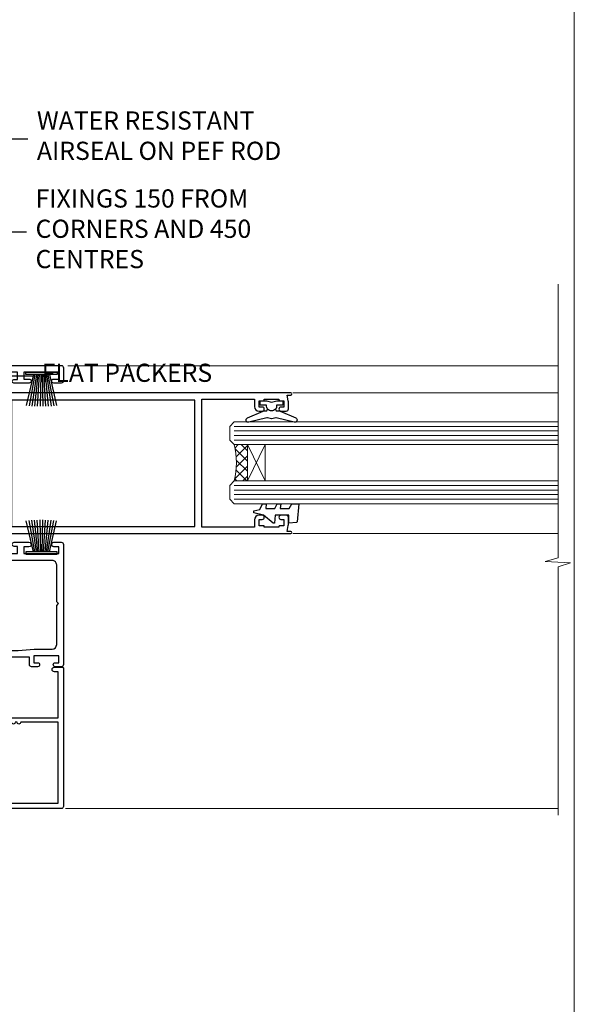
# Model space of a CAD drawing. Units: millimetres. Extents: x -33 to 8353, y -825 to 1143.
# Drawn here: x 6431 to 6553, y 297 to 514 of the extents above; entities that cross this region are included whole.
import ezdxf
from ezdxf import colors
from ezdxf.entities.mleader import LeaderData, LeaderLine
from ezdxf.math import Vec2, Vec3

# ---------------------------------------------------------------- set-up
doc = ezdxf.new("R2010")
doc.units = ezdxf.units.MM
doc.linetypes.add('Dashed', pattern=[564.4444465637206, 282.2222232818604, -282.2222232818602])
doc.layers.add('Aluminium Systems Ltd Joinery Detail', color=7, linetype='Continuous')
doc.layers.add('Aluminium Systems Ltd Notes', color=7, linetype='Continuous')
doc.layers.add('Viewport', color=7, linetype='Continuous', plot=False)
doc.styles.get("Standard").update_dxf_attribs({"font": 'arial.ttf'})

# ---------------------------------------------------------------- blocks, each defined once
blk = doc.blocks.new('_Open90')
at = {"color": 0, "linetype": 'ByBlock', "lineweight": -2}
for p, q in [((0, 0), (-2.439666651745029, 0)), ((-0.5, 0.5), (0, 0)), ((0, 0), (-0.5, -0.5))]:
    blk.add_line(p, q, dxfattribs=at)
blk = doc.blocks.new('F185-20947')
at = {"ltscale": 2}
blk.add_lwpolyline([(-3.709033080667723e-12, 66.4287266987615), (3.723243935382925e-12, 4.928726698750523), (0.59021865987242, 1.581430343421943, 0.2895749609626249), (2.028680567167584, 0.000547284244845514, 0.2698264613158898), (2.22321728327799, 0.05194386945922247), (2.2613637944971, 0.09009038067873121, 0.2446984432284357), (2.400214280409472, 0.5304678601045509), (1.889173050080757, 3.428726698757799), (29.1108269498902, 3.428726698757799), (28.59978571956137, 0.5304678601045509, 0.2446984432284358), (28.73863620547374, 0.09009038067873121), (28.77678271669285, 0.05194386945922247, 0.2698264613159375), (28.97131943280382, 0.0005472842433107417, 0.2895749609626269), (30.40978134009842, 1.581430343421943), (30.99999999996712, 4.928726698750523), (30.99999999996719, 66.42872669875784, 0.9999999999999999), (30.49999999998992, 66.42872669876148), (30.49999999996992, 65.62872669875584), (29.19419324306084, 65.8898880501413, 0.04938898902120969), (28.80196097278433, 65.92872669875966), (27.44999999995245, 65.9287266987633, 0.4142135623688329), (26.95000000002521, 65.42872669875602), (26.9500000000243, 64.27872669876548, 0.9999999999999999), (27.85000000001848, 64.27872669876548), (27.85000000001848, 64.92872669875966), (29.25000000001994, 64.92872669875966), (29.25000000002721, 64.02872669876639, 0.4142135623684334), (29.45000000002794, 63.82872669876839), (29.59999999995482, 63.82872669876839), (29.59999999995482, 60.62872669875675), (29.45000000005705, 60.62872669875675, 0.414213562374427), (29.25000000005632, 60.42872669875511), (29.25000000006359, 59.52872669876548), (27.85000000001848, 59.52872669876548), (27.85000000001848, 60.17872669875966, 0.9999999999999999), (26.9500000000243, 60.17872669875966), (26.9500000000243, 59.47872669876257, 0.414213562373095), (27.95000000002425, 58.47872669876257), (29.59999999999205, 58.47872669878986), (29.60000000005117, 46.92872669875329), (1.400000000013151, 46.92872669875786), (1.400000000017698, 58.47872669878896), (3.050000000088275, 58.47872669876259, 0.414213562373095), (4.050000000088332, 59.47872669876259), (4.050000000088332, 60.17872669875968, 0.9999999999999999), (3.150000000079601, 60.17872669875968), (3.150000000086877, 59.5287266987655), (1.750000000129077, 59.5287266987655), (1.750000000121801, 60.42872669876604, 0.4142135623704312), (1.550000000121983, 60.62872669876404), (1.399999999983194, 60.62872669876404), (1.399999999983194, 63.82872669876113), (1.550000000092879, 63.82872669876113, 0.414213562374427), (1.750000000093607, 64.02872669876277), (1.750000000085421, 64.92872669875968), (3.150000000086877, 64.92872669875968), (3.150000000079601, 64.2787266987655, 0.9999999999999999), (4.050000000088332, 64.2787266987655), (4.050000000089241, 65.42872669875604, 0.414213562373095), (3.550000000089241, 65.92872669875604), (2.198039027154593, 65.92872669875877, 0.04938898902177995), (1.805806756873537, 65.88988805014131), (0.5000000000044764, 65.62872669875767), (0.5000000000044764, 66.42872669875786, 0.9999999999999999)], format="xyb", close=True, dxfattribs=at)
blk.add_lwpolyline([(29.39999999996857, 5.028726698759186), (29.39999999996859, 45.3287266987593), (1.600000000002055, 45.32872669875931), (1.600000000002154, 5.028726698755321)], close=True, dxfattribs=at)
blk = doc.blocks.new('F223-20227')
blk.add_lwpolyline([(12.0999114222205, 9.600000217851095), (12.09991142222049, 9.200000217851096, -1.000000000000002), (12.09991142222051, 8.400000217851096), (12.0999114222206, 1.000000217851095), (13.39999370821801, 1.000000217851095, -0.6682266778090358), (13.54139627609192, 0.658560075745811), (12.88266142222045, 2.178510953854129e-07), (12.0999114222206, 2.178510953854129e-07, -0.414213562373095), (11.0999114222206, 1.000000217851095), (11.09991142222077, 19.7999622178512), (1.000000422221376, 19.7999622178512), (1.000000422221433, 18.99996221785148, -0.4142135623731377), (0.5000004222214329, 18.49996221785142), (0.5000004222214329, 18.49996221785142, -0.4142135623730622), (4.222214329274721e-07, 18.99996221785136), (4.222212623972155e-07, 20.79996221785115, -0.4142135623731185), (0.2000004222213079, 20.99996221785122), (30.59987142222133, 20.99996221785122, -0.4142135623730992), (31.09987142222133, 20.49996221785119), (31.09987142222116, 2.000000217850641), (29.08271413469532, 2.000000217850641, -0.6681786379192693), (28.94129277845803, 2.341421574087974), (29.5998714222203, 3.000000217850641), (29.89987142222117, 3.000000217850641), (29.89987142222117, 19.7999622178512), (12.09991142222037, 19.7999622178512), (12.09991142222047, 11.6000002178511, -1.000000000000002), (12.09991142222048, 10.8000002178511), (12.09991142222049, 10.4000002178511, -1.000000000000002)], format="xyb", close=True)
blk = doc.blocks.new('PB69750-4B')
for p, q in [((-1.750000000000014, 0.5), (-3.322276449314941, 7.321139697068929)), ((-1.431818181818187, 0.5), (-2.721879321754528, 7.380097546926656)), ((-1.113636363636374, 0.5), (-2.119293789530161, 7.427384292916386)), ((-0.7954545454545467, 0.5), (-1.515002302965286, 7.462919719820221)), ((-0.4772727272727337, 0.5), (-0.9094902062915224, 7.486643546856435)), ((-0.1590909090909065, 0.5), (-0.3032449143314011, 7.498515529937265)), ((0.1590909090909207, 0.5), (0.3032449143314011, 7.498515529937265)), ((0.4772727272727337, 0.5), (0.9094902062915367, 7.486643546856435)), ((0.795454545454561, 0.5), (1.515002302965286, 7.462919719820221)), ((1.113636363636374, 0.5), (2.119293789530161, 7.427384292916386)), ((1.431818181818201, 0.5), (2.721879321754528, 7.380097546926656)), ((1.750000000000014, 0.5), (3.322276449314955, 7.321139697068929))]:
    blk.add_line(p, q)
blk.add_lwpolyline([(-3.450000000000003, 0), (3.450000000000003, 0), (3.450000000000003, 0.5), (-3.450000000000003, 0.5)], close=True)
blk = doc.blocks.new('SH270B')
blk.add_blockref('PB69750-4B', (0, 0))
blk = doc.blocks.new('DY221-Comp')
blk.add_lwpolyline([(-1.819871826605237, -0.8847475032970114), (-2.101763809020483, -0.9602802323379838, 0.3394542588633712), (-2.249999999999986, -1.1534653975958), (-2.25, -1.800000000000023, -0.1052493344124674), (-2.267337635713675, -1.881452198701658), (-3.79334408928418, -5.303630496754121, -0.9133919180647162), (-4.735844364969743, -4.981867646145822), (-3.771331644650719, -1.015104479072153, 0.1257362244887155), (-3.772484225380808, -0.9160877285099478), (-4.004079121606921, -0.05176380945898029, -0.1316524975874038), (-4.004079121606921, 0.05176380858204754), (-3.772484225380808, 0.9160877285099029, 0.1257362244887155), (-3.771331644650719, 1.015104479072108), (-4.735844364969743, 4.981867646145777, -0.913391918064716), (-3.79334408928418, 5.303630496754077), (-2.267337635713675, 1.881452198701614, -0.1052493344124674), (-2.25, 1.799999999999978), (-2.249999999999986, 1.153465397595762, 0.3394542588633712), (-2.101763809020483, 0.960280232337946), (-1.819871826605237, 0.8847475032969736)], format="xyb")
blk.add_lwpolyline([(0, 1.124999999999981), (-0.301442841485013, -1.887379141862766e-14), (1.4210854715202e-14, -1.125000000000033), (-1.4210854715202e-14, -2.500000000000004), (-1, -2.499999999999976), (-1, -1.118033988749891, -0.447213595499958), (-2.25, -4.662936703425657e-15, -0.4472135954999584), (-1, 1.118033988749853), (-1, 2.499999999999953), (0, 2.499999999999953)], format="xyb", close=True)
blk = doc.blocks.new('DY425')
blk.add_lwpolyline([(3.250000015912484, 5.806301018590016), (3.25000001591247, 7.743897657258461), (4.250000015912473, 8.36876700916779), (4.25000001591248, 9.8687670091678), (0.3278039457857211, 9.525619316905786, 0.3639702342661976), (0.1459961547169009, 9.343811525836966), (1.591248022236869e-08, 7.675068023301147), (1.75000001591247, 7.67506802330114), (1.750000015912477, 4.675068023301147), (1.591248022236869e-08, 4.521962862130788), (1.591248022236869e-08, 4.221962862130777), (1.750000015912473, 2.136394075090919), (2.298249006995068, 4.456680358089216e-09), (2.701751024829882, 4.456680358089216e-09), (3.035763767747987, 1.301567093668172), (4.250000015912473, 1.893789682115926), (4.25000001591247, 2.693789682115952), (3.25000001591247, 2.606301018590013), (3.250000015912466, 4.606057093550067), (4.250000015912473, 5.093789682115926), (4.25000001591247, 5.893789682115944)], format="xyb", close=True)
blk = doc.blocks.new('F561-22126')
at = {"flags": 128}
for points in [[(94.10000308756125, 31.70001077950224), (94.10000308756307, 30.4000107795016, 0.414213562373095), (94.60000308756307, 29.9000107795016), (96.50000013014605, 29.9000107795016), (96.50000013014605, 25.95001077946131), (95.07500013014678, 25.95001077945767, 0.1859457451239241), (93.11269910450338, 25.1941119031322, 1.000000000009994), (94.0519201082598, 24.15590965590539, -0.1859457451202647), (95.0750001301395, 24.5500107794796), (96.60000013014823, 24.55001077949441), (96.60000013014823, 24.30463771702557), (96.24321790590292, 24.00526188425056, -0.3639702342663669), (96.24321790590196, 22.04475967470676), (96.60000013014823, 21.74538384193352), (96.60000013014823, 21.50001077952561), (95.07500013014678, 21.50001077947877, -0.1859457451165131), (94.05192010825277, 21.894111903061, 0.7697170586064541), (92.91736717463476, 21.15626077949411, -0.5106799352167073), (92.44240829466716, 20.50001077947923), (61.30000013008166, 20.50001077947923, -0.414213562373095), (60.30000013008166, 21.50001077947923), (60.30000013016397, 23.02501077943339, 0.1667341210884703), (59.66313586266315, 24.88173712522624), (59.13172647595374, 24.88173712522507), (59.13172647595374, 25.44742255017695), (56.60000013015005, 27.97914889598019), (56.60000013015187, 29.9000107795016), (58.5999971727334, 29.9000107795016, 0.414213562373095), (59.0999971727334, 30.4000107795016), (59.09999717273476, 31.65001077950205, 0.9999999999999999), (58.19999717273421, 31.65001077950205), (58.19999717273376, 30.90001077950205), (56.60000013015005, 30.90001077950205), (56.60000013014957, 37.00000542341591, 0.5000000000004263), (56.60000013015005, 37.800005423416), (56.60000013015005, 43.90000006733021), (58.19999717273376, 43.90000006733067), (58.19999717273376, 43.15000154603672, 0.9999999999989891), (59.10000013014641, 43.15000154603581), (59.10000013015051, 46.40000006733021, 1.000000000000909), (58.1000001301496, 46.40000006733112), (58.10000013015005, 45.3000000673303), (56.60000013015005, 45.3000000673303), (56.60000013015005, 53.00000006733103), (58.10000013015005, 53.00000006733103), (58.10000013015051, 51.90000006732976, 1.000000000000455), (59.1000001301496, 51.90000006733021), (59.10000013015005, 53.50000006733103, 0.414213562373095), (58.60000013015005, 54.00000006733103), (32.20000013015041, 54.00000006733103, 0.414213562373095), (31.70000013015041, 53.50000006733103), (31.70000013014814, 52.20000006733039, 0.9999999999999999), (32.60000013014687, 52.20000006733039), (32.60000013014823, 53.00000006733103), (34.10000013014823, 53.00000006733103), (34.10000013014823, 47.50000006733057), (32.60000013014823, 47.50000006733057), (32.60000013014778, 48.30000006733076, 0.9999999999999999), (31.70000013014723, 48.30000006733076), (31.70000013015064, 47.00000006732921, 0.4142135623725621), (32.20000013015041, 46.50000006733012), (33.80000013014896, 46.50000006733012), (33.80000013014896, 38.8000000673303), (32.10000013014823, 38.8000000673311, 0.9999999999999999), (32.10000013014823, 38.00000006733103), (33.80000013014896, 38.00000006733103), (33.80000013014896, 35.00000006728555), (29.00000013014969, 35.00000006731648), (28.60000013014823, 34.60000006731684), (28.20000013015405, 35.00000006731011), (23.4887128357087, 35.00000006733103, 0.2679793930045632), (23.05567195926105, 34.7499512612178), (21.75700013014747, 32.50000006733103), (17.20000013015041, 32.50000006733103), (17.20000013015041, 34.00000006733103), (18.70000013015041, 34.00000006733103, 0.9999999999999999), (18.70000013015041, 35.00000006733103), (7.000000130149687, 35.00000006733103), (6.600000130148231, 34.60000006733003), (6.200000130150414, 35.00000006733103), (0.5000001301496866, 35.00000006733057, 0.414213562373095), (1.301496865835361e-07, 34.50000006733057), (1.323615776982479e-07, 0.4999999816575382, 0.414213541830829), (0.5000001323615777, 1.672538019192871e-08), (9.80000008410488, 3.48477158240712e-09, 0.414213562373095), (10.00000008410493, 0.2000000034847744), (10.00000008410669, 1.300000003484229, 0.414213562374427), (9.8000000841067, 1.500000003484956), (6.056203283101325, 1.500000003483592, -0.3506406725286091), (5.568453348804979, 1.889999996252286, 0.5711882837193704), (4.338423492431502, 2.285439545849925, -0.183746519452886), (3.325000084120887, 1.899999985431123), (1.800000084103061, 1.899999985416571), (1.800000084103061, 2.145373047875864), (2.156782308348824, 2.44474888065065, -0.3639702342664194), (2.156782308350188, 4.405251090196771), (1.800000084103061, 4.704626922970647), (1.800000084103061, 4.949999985415843), (3.325000084100878, 4.949999985416241, -0.1837465194585965), (4.338423492462596, 4.564560424972214, 0.5666580929869436), (5.566126054683167, 4.949999985415843), (9.500000128947335, 4.9500000527662, 0.414213562373095), (10.00000012894733, 5.4500000527662), (10.0000001301606, 15.00000002995034, -0.4142135623730617), (14.0000001301606, 19.00000002994989), (28.20000013015405, 18.99999998169346), (28.60000013014823, 19.39999998168673), (29.00000013014969, 18.9999999816871), (45.20000013015405, 18.99999998169346), (45.60000013014823, 19.39999998168673), (46.00000013014969, 18.99999998168619), (56.87500013014605, 18.99999998168619), (57.27500013014387, 19.39999998168537), (57.6750001301526, 18.99999998167345), (94.67500013014168, 18.99999998168528), (95.07500013014314, 19.39999998168537), (95.47500013014096, 18.99999998168573), (99.49999713013776, 18.9999999816871), (99.89999613013887, 19.39999898168685), (106.0999831301388, 19.39999898168685), (106.4999831301367, 18.99999998168619), (107.8999781301364, 18.99999998168619, 0.9999999999999999), (107.8999781301364, 20.19999798168624), (98.00000013013877, 20.19999798168669), (98.00000013013877, 39.59999798168724), (102.4999930873356, 39.59999798168678, 0.9999999999963619), (102.4999930873392, 40.60000006728342), (98.00000013019334, 40.60000006728364), (98.00000013014605, 53.50000006733285, 0.4142135623720295), (97.50000013014605, 54.00000006733103), (94.60000013014823, 54.00000006733103, 0.414213562373095), (94.10000013014823, 53.50000006733103), (94.10000013014619, 51.85000006733003, 0.9999999999994945), (95.00000013014446, 51.85000006732957), (95.00000013014605, 53.00000006733103), (96.50000013014605, 53.00000006733103), (96.50000013014605, 45.3000000673303), (95.00000013014605, 45.3000000673303), (95.00000013014537, 46.45000006733085, 1.000000000000505), (94.10000013014528, 46.45000006733039), (94.10000013015119, 43.10000154603608, 0.9999999999994315), (94.90000308756302, 43.10000154603654), (94.90000308756234, 43.90000006733067), (96.50000013014605, 43.90000006733021), (96.50000013014605, 37.80000542341634, 0.5000000000004263), (96.50000013014605, 37.00000542341593), (96.50000013014605, 30.90001077950205), (94.90000308756234, 30.90001077950205), (94.90000308756052, 31.70001077950224, 0.9999999999999999)], [(35.60000013014823, 47.55000006729711), (35.60000013014823, 51.50000006729783, -0.414213562373095), (36.60000013014823, 52.50000006729783), (45.20000013015405, 52.50000006732148), (45.60000013014823, 52.90000006731475), (46.00000013014969, 52.50000006731466), (54.10000013015005, 52.50000006732921, -0.4142135623736278), (55.10000013015187, 51.50000006732921), (55.10000013015187, 31.80000006725163), (53.80000013006892, 31.80000006725254, 0.9999999999999999), (53.80000013006892, 31.00000006725145), (55.10000013014823, 31.00000006725145), (55.10000013014823, 30.25000006729124, 0.9999999999999999), (55.10000013014823, 29.85000006729115), (55.10000013015005, 27.97914889597973, 0.1989123673798619), (55.53933995837073, 26.91848872419882), (56.35292685014929, 26.10490183242191, -0.5492077855292056), (56.2795691506349, 25.77541841558948, 0.09733789602460412), (55.31269911399301, 25.1941119116826, 0.9999999999977286), (56.2519201131818, 24.15590966035088, -2.253145765311361), (56.25192010820874, 21.89411190301207, 0.7697170585978735), (55.11736717458265, 21.15626077951696, -0.5106799355740468), (54.64240829400032, 20.50001077952425), (14.0000001301606, 20.50000002994943, 0.4142135623730224), (8.500000130161283, 15.00000003014088), (8.50000013016242, 6.499999985602471), (1.500000132117833, 6.499999998656449), (1.500000130240636, 29.85000006729115, 0.9999999997771737), (1.500000130151506, 30.25000006729124), (1.500000130147868, 31.00000006725327), (2.900000130149323, 31.00000006725327, 0.9999999999999999), (2.900000130149323, 31.80000006725436), (1.500000130149687, 31.80000006725345), (1.500000130149687, 33.50000006733057), (15.70000013015041, 33.50000006732967), (15.70000013015041, 32.50000006733171, 0.4142135623729998), (17.10000013015005, 31.10000006733171), (21.87246267125951, 31.10000006733048, 0.267979393004899), (23.08497712531411, 31.80013672444846), (24.06613824682708, 33.50000006732876), (33.80000013021808, 33.50000006732876, 0.4142135623742048), (35.30000013021808, 35.00000006733444), (35.30000013018352, 44.05000006729756)]]:
    blk.add_lwpolyline(points, format="xyb", close=True, dxfattribs=at)
blk = doc.blocks.new('AL35 Sliding Door Jamb')
at = {"layer": 'Aluminium Systems Ltd Joinery Detail', "lineweight": 5}
h = blk.add_hatch(dxfattribs=at)
h.set_pattern_fill('NET', color=256, scale=0.5, angle=-135.0000000000001)
h.set_pattern_definition([(224.9999999999999, (-52.5016885467121, 782.959309564247), (1.122532015133643, -1.122532015133645), []), (314.9999999999999, (-52.5016885467121, 782.959309564247), (1.122532015133645, 1.122532015133643), [])])
edge = h.paths.add_edge_path()
edge.add_line((66.76518684759321, -91.7973363048111), (66.6736047779259, -91.79733630481292))
edge.add_arc((61.76518684759867, -81.19007769237464), 11.68787841526074, -65.16806472836493, -64.67238000446147)
edge.add_line((66.76518684759321, -91.75447553844037), (66.76518684759321, -91.7973363048111))
edge = h.paths.add_edge_path()
edge.add_arc((48.72921557186237, -95.88193492728328), 16.12503820224115, -14.385868132272208, 14.339788384232975, ccw=False)
edge.add_line((64.34864466202089, -99.88821648519638), (67.25957635421946, -99.88821648519638))
edge.add_line((67.25957635421946, -99.88821648519638), (67.25957635420491, -91.88821648519638))
edge.add_line((67.25957635420491, -91.88821648519638), (64.35186163548133, -91.88821648519729))
at = {"layer": 'Aluminium Systems Ltd Joinery Detail', "linetype": 'Continuous', "lineweight": 5}
for p, q in [((135.550946830188, -74.57263388048045, 1.151119239582956), (27.74596653105073, -74.57263388048045)), ((135.5509468301898, -80.4821908044421, 1.151119239582956), (77.26017201058676, -80.4821908044421)), ((135.5509468301861, -111.482190804413, 1.151119239582956), (77.26017201058494, -111.482190804413)), ((135.5509468301861, -171.9590036335192, 1.151119239582956), (27.22878141069486, -171.9590036335192))]:
    blk.add_line(p, q, dxfattribs=at)
at = {"layer": 'Aluminium Systems Ltd Joinery Detail', "lineweight": 5, "ltscale": 3}
for p, q in [((64.34864466202089, -87.8799973556695), (135.5509468301861, -87.8799973556695, 1.151119239582956)), ((64.34864466202089, -88.8799973556695), (135.5509468301861, -88.8799973556695, 1.151119239582956)), ((64.34864466202089, -89.8799973556695), (135.5509468301861, -89.8799973556695, 1.151119239582956)), ((64.34864466201907, -90.8799973556695), (135.5509468301861, -90.8799973556695, 1.151119239582956)), ((64.34864466202089, -100.8882164851964), (135.550946830188, -100.8882164851964, 1.151119239582956)), ((64.34864466202089, -101.8882164851964), (135.550946830188, -101.8882164851964, 1.151119239582956)), ((64.34864466202089, -102.8882164851964), (135.550946830188, -102.8882164851964, 1.151119239582956)), ((64.34864466202089, -103.8882164851964), (135.5509468301861, -103.8882164851964, 1.151119239582956))]:
    blk.add_line(p, q, dxfattribs=at)
at = {"layer": 'Aluminium Systems Ltd Joinery Detail', "lineweight": 5}
for p, q in [((71.13091732936846, -91.88821648519638), (67.25957635420491, -99.88821648519638)), ((67.25957635420491, -91.88821648519638), (71.13091732936846, -99.88821648519638))]:
    blk.add_line(p, q, dxfattribs=at)
at = {"layer": 'Aluminium Systems Ltd Joinery Detail', "linetype": 'Continuous', "lineweight": 5, "elevation": 1.151119239582956}
blk.add_lwpolyline([(135.550946830188, -56.61664860811902), (135.550946830188, -116.773568529801), (132.6883522153021, -117.6370738604144), (138.3267816359312, -117.8870738604144), (135.550946830188, -118.7915719304672), (135.550946830188, -173.4265325369922)], dxfattribs=at)
at = {"layer": 'Aluminium Systems Ltd Joinery Detail', "lineweight": 5}
for points in [[(135.5509468301861, -91.8799973556695), (64.34864466202089, -91.8799973556695), (63.34864466202089, -90.88481441406998), (63.34864466202089, -87.88005900774328), (64.34864466202089, -86.8799973556695), (135.5509468301861, -86.8799973556695)], [(135.550946830188, -104.8882164851964), (64.34864466202089, -104.8882164851964), (63.34864466202089, -103.8930335435978), (63.34864466202089, -100.8882781372702), (64.34864466202089, -99.88821648519638), (135.550946830188, -99.88821648519638)]]:
    blk.add_lwpolyline(points, dxfattribs=at)
blk.add_lwpolyline([(67.25957635420491, -91.88821648519638), (67.25957635420491, -99.88821648519638), (71.13091732936846, -99.88821648519638), (71.13091732936846, -91.88821648519638)], close=True, dxfattribs=at)
blk.add_arc((47.40255583692306, -95.87816325805193), 17.41408778410823, 346.6866556228516, 13.24537272995787, dxfattribs=at)
at = {"layer": 'Aluminium Systems Ltd Joinery Detail', "xscale": -1}
for name, p, rotation in [('F561-22126', (-27.19716878746567, -172.4726338364894), 270), ('SH270B', (21.95283118297812, -75.972633880491), 180), ('DY425', (68.67239666495698, -109.1796609101073, 0.5), 270)]:
    blk.add_blockref(name, p, dxfattribs=dict(at, rotation=rotation))
at = {"layer": 'Aluminium Systems Ltd Joinery Detail'}
for name, p, rotation in [('F185-20947', (10.33043525289577, -80.48219080444483), 270), ('DY221-Comp', (72.55916195165992, -82.23219080453578), 90), ('F223-20227', (5.802830965129033, -140.8726334582659), 270)]:
    blk.add_blockref(name, p, dxfattribs=dict(at, rotation=rotation))
blk.add_blockref('SH270B', (21.95283118297812, -115.9726338804865), dxfattribs=at)
blk = doc.blocks.new('Page Layout')
at = {"layer": 'Aluminium Systems Ltd Joinery Detail', "color": 8, "lineweight": 5}
blk.add_lwpolyline([(0, 730.131892914731), (0, 0), (553.0825377109722, 0), (553.0825377109722, 730.131892914731)], close=True, dxfattribs=at)
blk = doc.blocks.new('Liner Jamb Text AL35')
at = {"layer": 'Aluminium Systems Ltd Notes', "color": 3, "lineweight": 5, "ltscale": 0.12}
ml = blk.add_multileader_mtext('Standard', dxfattribs=at)
ml.set_content('WATER RESISTANT\\PAIRSEAL ON PEF ROD', color=3)
ml.set_leader_properties(color=8)
ml.set_arrow_properties(name='OPEN90')
ml.build(insert=Vec2(0, 0))
ml.multileader.update_dxf_attribs({"text_left_attachment_type": 2, "text_right_attachment_type": 2})
ctx = ml.context
ctx.base_point, ctx.plane_origin = Vec3(22.99131406286176, 9.887980917650793, 1.5), Vec3(-136.1821133820108, -21.50388259892202, 1.5)
ctx.left_attachment, ctx.right_attachment = 2, 2
notes = []
notes.append((ctx, [(0, (1, 1, 0), (18.52647856065187, 9.887980917650793, 1.5), (1, 0), 4.464835502209894, [(0, [(-9.757974222262874, -18.82011349937011, 1.5)], 0, [])])]))
ctx.mtext.insert, ctx.mtext.width, ctx.mtext.line_spacing_style, ctx.mtext.flow_direction = Vec3(24.99131406286165, 15.88798091765079, 1.5), 79.86544210516695, 2, 5
ml = blk.add_multileader_mtext('Standard', dxfattribs=at)
ml.set_content('FIXINGS 150 FROM CORNERS AND 450 CENTRES', color=3)
ml.set_leader_properties(color=8)
ml.set_arrow_properties(name='OPEN90')
ml.build(insert=Vec2(0, 0))
ml.multileader.update_dxf_attribs({"text_left_attachment_type": 2, "text_right_attachment_type": 2})
ctx = ml.context
ctx.base_point, ctx.plane_origin = Vec3(22.69461560815614, -10.59426908764476, 1.5), Vec3(-136.4788118367164, -41.98613260421757, 1.5)
ctx.left_attachment, ctx.right_attachment = 2, 2
notes.append((ctx, [(0, (1, 1, 0), (18.22978010594625, -10.59426908764476, 1.5), (1, 0), 4.464835502209894, [(0, [(1.399759055987143, -43.98026026771587, 1.5)], 0, [])])]))
ctx.mtext.insert, ctx.mtext.width, ctx.mtext.line_spacing_style, ctx.mtext.flow_direction = Vec3(24.69461560815625, -1.260935754311276, 1.5), 55.16606061165112, 2, 5
ml = blk.add_multileader_mtext('Standard', dxfattribs=at)
ml.set_content('FLAT PACKERS', color=3)
ml.set_leader_properties(color=8)
ml.set_arrow_properties(name='OPEN90')
ml.build(insert=Vec2(0, 0))
ml.multileader.update_dxf_attribs({"text_left_attachment_type": 2, "text_right_attachment_type": 2})
ctx = ml.context
ctx.base_point, ctx.plane_origin = Vec3(24.03988997177845, -42.27287662482672, 1.5), Vec3(-123.4416184897423, 75.27279019353841, 1.5)
ctx.left_attachment, ctx.right_attachment = 2, 2
notes.append((ctx, [(0, (1, 1, 0), (18.91981195951894, -42.27287662482672, 1.5), (1, 0), 5.120078012259512, [(0, [(-8.938972370377087, -55.3987651068569, 1.5)], 0, [])])]))
ctx.mtext.insert, ctx.mtext.width, ctx.mtext.defined_height, ctx.mtext.line_spacing_style, ctx.mtext.flow_direction = Vec3(26.03988997177885, -39.60620995816021, 1.5), 101.6537517503709, 9.448686068864237, 2, 5
for ctx, leaders in notes:
    for number, flags, end, landing, length, lines in leaders:
        leader = LeaderData()
        leader.index, (leader.has_last_leader_line, leader.has_dogleg_vector, leader.attachment_direction) = number, flags
        leader.last_leader_point, leader.dogleg_vector, leader.dogleg_length = Vec3(end), Vec3(landing), length
        for number, points, colour, breaks in lines:
            line = LeaderLine()
            line.index, line.vertices, line.color, line.breaks = number, Vec3.list(points), colors.encode_raw_color(colour), breaks
            leader.lines.append(line)
        ctx.leaders.append(leader)

msp = doc.modelspace()

# ---------------------------------------------------------------- block references
at = {"layer": 'Aluminium Systems Ltd Joinery Detail', "linetype": 'Dashed'}
msp.add_blockref('Liner Jamb Text AL35', (6409.920275986562, 477.4729262413857, -0.1511192395829311), dxfattribs=at)
at = {"layer": 'Aluminium Systems Ltd Joinery Detail'}
msp.add_blockref('AL35 Sliding Door Jamb', (6413.954056050403, 511.9572120742478, -0.1511192395823855), dxfattribs=at)
at = {"layer": 'Viewport'}
msp.add_blockref('Page Layout', (6000, 0), dxfattribs=at)

doc.saveas('drawing.dxf')
